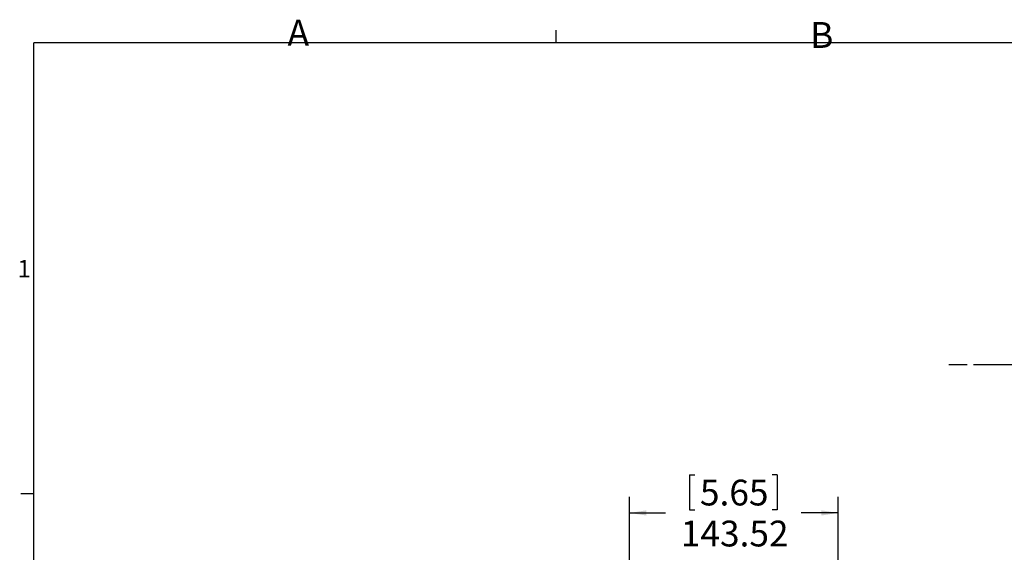
# Model space of a CAD drawing. Units: millimetres. Extents: x 63 to 5895, y 29 to 1926.
# Drawn here: x 67 to 744, y 1559 to 1926 of the extents above; entities that cross this region are included whole.
import ezdxf

# ---------------------------------------------------------------- set-up
doc = ezdxf.new("R2010")
doc.units = ezdxf.units.MM
doc.layers.add('BORDER', color=1, linetype='Continuous')
doc.layers.add('TEXT', color=7, linetype='Continuous')
doc.styles.add('SLDTEXTSTYLE0', font='TXT', dxfattribs={"width": 0.75})
doc.dimstyles.new('SLDDIMSTYLE0', dxfattribs={"dimtxt": 17.78, "dimasz": 11.557, "dimexe": 0, "dimexo": 0.0625, "dimgap": 4.445, "dimtad": 0, "dimtih": 1, "dimtoh": 1, "dimrnd": 1e-09, "dimzin": 4, "dimdsep": 46, "dimtxsty": 'SLDTEXTSTYLE0', "dimsah": 1, "dimcen": 0.09, "dimadec": 0, "dimazin": 1, "dimtfac": 1, "dimtofl": 0, "dimtmove": 0, "dimatfit": 3, "dimfxl": 0, "dimfrac": 2, "dimtolj": 1, "dimtzin": 12, "dimarcsym": 0})
doc.dimstyles.new('SLDDIMSTYLE3', dxfattribs={"dimtxt": 17.78, "dimasz": 11.557, "dimexe": 0, "dimexo": 0.0625, "dimgap": 4.445, "dimtad": 0, "dimtih": 1, "dimtoh": 1, "dimrnd": 1e-09, "dimzin": 12, "dimdsep": 46, "dimtxsty": 'SLDTEXTSTYLE0', "dimsah": 1, "dimcen": 0.09, "dimadec": 0, "dimazin": 3, "dimtfac": 1, "dimtofl": 0, "dimtmove": 0, "dimatfit": 3, "dimfxl": 0, "dimfrac": 2, "dimtolj": 1, "dimtzin": 12, "dimarcsym": 0})

# ---------------------------------------------------------------- blocks, each defined once
blk = doc.blocks.new('_D_9')
at = {"layer": 'TEXT', "ltscale": 3.5}
for p, q in [((722.81, 1688.72), (805.73, 1688.72)), ((794.62, 1688.72), (794.62, 1574.28)), ((757.85, 1572.17), (757.85, 1548.17)), ((757.85, 1572.17), (761.46, 1572.17)), ((831.39, 1572.17), (827.78, 1572.17)), ((831.39, 1572.17), (831.39, 1548.17)), ((757.85, 1548.17), (761.46, 1548.17)), ((831.39, 1548.17), (827.78, 1548.17)), ((794.62, 1383.92), (794.62, 1489.61))]:
    blk.add_line(p, q, dxfattribs=at)
for points in [[(794.62, 1688.72), (792.84, 1677.16), (796.4, 1677.16)], [(794.62, 1383.92), (796.4, 1395.48), (792.84, 1395.48)]]:
    blk.add_solid(points, dxfattribs=at)
at = {"layer": 'TEXT', "ltscale": 3.5, "char_height": 17.78, "attachment_point": 1, "style": 'SLDTEXTSTYLE0'}
for s, insert in [('12.00', (765.07, 1568.98)), ('304.80', (758.5, 1540.75)), ('ABOVE', (755.46, 1512.53))]:
    blk.add_mtext(s, dxfattribs=dict(at, insert=insert))
blk = doc.blocks.new('_D_11')
at = {"layer": 'TEXT', "ltscale": 3.5}
for p, q in [((527.42, 1612.73), (527.42, 1588.74)), ((527.42, 1612.73), (531.03, 1612.73)), ((587.82, 1612.73), (584.21, 1612.73)), ((587.82, 1612.73), (587.82, 1588.74)), ((486.16, 1402.72), (486.16, 1597.73)), ((629.68, 1129.31), (629.68, 1597.73)), ((486.16, 1586.62), (511.04, 1586.62)), ((527.42, 1588.74), (531.03, 1588.74)), ((587.82, 1588.74), (584.21, 1588.74)), ((629.68, 1586.62), (604.2, 1586.62))]:
    blk.add_line(p, q, dxfattribs=at)
for points in [[(486.16, 1586.62), (497.71, 1584.84), (497.71, 1588.4)], [(629.68, 1586.62), (618.12, 1588.4), (618.12, 1584.84)]]:
    blk.add_solid(points, dxfattribs=at)
at = {"layer": 'TEXT', "ltscale": 3.5, "char_height": 17.78, "attachment_point": 1, "style": 'SLDTEXTSTYLE0'}
for s, insert in [('5.65', (534.64, 1609.54)), ('143.52', (521.5, 1581.32))]:
    blk.add_mtext(s, dxfattribs=dict(at, insert=insert))

msp = doc.modelspace()

# ---------------------------------------------------------------- linework, layer by layer
at = {"layer": 'BORDER', "ltscale": 3.5}
for p in [(76.687, 49.431), (2946.766, 1910.108)]:
    msp.add_line(p, (76.687, 1910.108), dxfattribs=at)
at = {"layer": 'TEXT', "ltscale": 3.5}
for p, q in [((435.443, 1918.998), (435.443, 1910.108)), ((705.67, 1688.72), (718.37, 1688.72)), ((67.797, 1599.995), (76.687, 1599.995))]:
    msp.add_line(p, q, dxfattribs=at)

# ---------------------------------------------------------------- texts
at = {"layer": 'TEXT', "ltscale": 3.5, "attachment_point": 1, "style": 'SLDTEXTSTYLE0'}
for s, insert, char_height in [('A', (251.113, 1926.15), 17.78), ('B', (610.441, 1924.51), 17.78), ('1', (65.475, 1760.764), 12.039)]:
    msp.add_mtext(s, dxfattribs=dict(at, insert=insert, char_height=char_height))

# ---------------------------------------------------------------- dimensions: what is measured, and where the dimension line sits
at = {"layer": 'TEXT', "ltscale": 3.5}
dim = msp.add_linear_dim(base=(794.619, 1688.72), p1=(815.736, 1383.92), p2=(718.37, 1688.72), angle=90, text='<>\\PABOVE', dimstyle='SLDDIMSTYLE0', dxfattribs=at)
dim.commit()
dim.dimension.update_dxf_attribs({"geometry": '_D_9', "text_midpoint": (794.619, 1531.946), "dimtype": 160})
dim = msp.add_linear_dim(base=(486.158, 1586.621), p1=(629.681, 1124.864), p2=(486.158, 1398.271), dimstyle='SLDDIMSTYLE3', dxfattribs=at)
dim.commit()
dim.dimension.update_dxf_attribs({"geometry": '_D_11', "text_midpoint": (557.622, 1586.621), "dimtype": 160})

doc.saveas('drawing.dxf')
